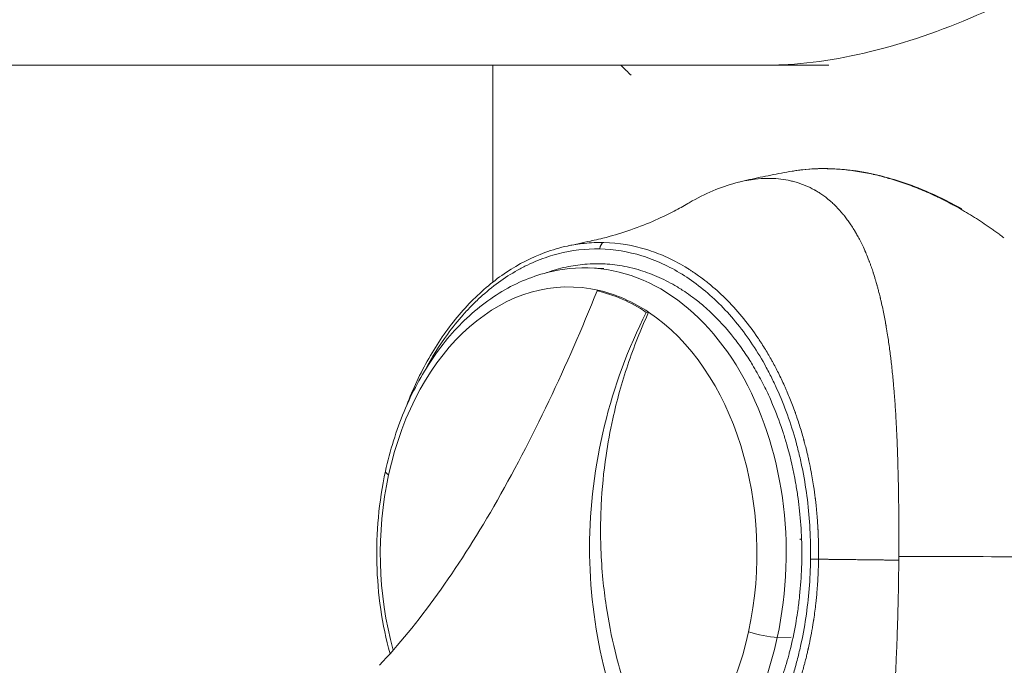
# Model space of a CAD drawing. Units: millimetres. Extents: x -12 to 11978, y 15 to 3588.
# Drawn here: x 8878 to 8955, y 2187 to 2237 of the extents above; entities that cross this region are included whole.
import ezdxf

# ---------------------------------------------------------------- set-up
doc = ezdxf.new("R2010")
doc.units = ezdxf.units.MM
doc.styles.get("Standard").update_dxf_attribs({"font": 'arial.ttf'})
doc.dimstyles.new('ISO-25', dxfattribs={"dimtxt": 2.5, "dimasz": 2.5, "dimexe": 1.25, "dimexo": 0.625, "dimtad": 1, "dimtxsty": 'Standard', "dimcen": 2.5, "dimadec": 0, "dimazin": 0, "dimtfac": 1, "dimtmove": 0, "dimatfit": 3, "dimfxl": 1, "dimarcsym": 0})

# ---------------------------------------------------------------- blocks, each defined once
blk = doc.blocks.new('*D12')
at = {"color": 0, "lineweight": -2, "transparency": 16777216}
for p, q in [((429.987, 3231.418), (429.987, 3282.668)), ((11977.734, 3231.418), (11977.734, 3282.668)), ((11897.734, 3281.418), (509.987, 3281.418))]:
    blk.add_line(p, q, dxfattribs=at)
at = {"color": 0, "transparency": 16777216}
for points in [[(509.987, 3294.751), (509.987, 3268.085), (429.987, 3281.418)], [(11897.734, 3294.751), (11897.734, 3268.085), (11977.734, 3281.418)]]:
    blk.add_solid(points, dxfattribs=at)
at = {"layer": 'Defpoints', "color": 0, "transparency": 16777216}
for p in [(429.987, 3281.418), (429.987, 1591.402), (11977.734, 1591.402)]:
    blk.add_point(p, dxfattribs=at)
at = {"color": 0, "transparency": 16777216, "insert": (6018.062, 3443.744), "char_height": 220, "attachment_point": 5}
blk.add_mtext('1155', dxfattribs=at)

msp = doc.modelspace()

# ---------------------------------------------------------------- linework, layer by layer
at = {"color": 0, "linetype": 'Continuous', "lineweight": 0}
for p, q in [((3466.773, 2233.235), (8941.015, 2233.235)), ((8914.968, 2233.235), (8914.968, 2216.427)), ((8923.263, 2218.991), (8923.26, 2218.991)), ((8923.557, 2217.482), (8922.465, 2217.522)), ((8923.223, 2215.764), (8923.045, 2215.748)), ((8926.859, 2214.071), (8927.043, 2214.083)), ((8938.086, 2188.878), (8937.02, 2188.866))]:
    msp.add_line(p, q, dxfattribs=at)
at = {"color": 0, "linetype": 'Continuous', "lineweight": 0, "extrusion": (0, 0, -1)}
for centre, major_axis, ratio, start_param, end_param in [((8940.926, 2224.72), (0.009, 0.5), 0.704555, -0.131962, 0), ((8922.055, 2195.385), (0, 22.145), 0.707107, -0.105957, 1.869591), ((8920.835, 2195.385), (0, 20.657), 0.707107, -1.272002, 0.164202), ((8920.835, 2195.385), (0, -20.657), 0.707107, -2.702581, -1.272002), ((8920.835, 2195.385), (0, 20.657), 0.707107, -1.943103, -1.272002), ((8943.065, 2195.285), (-0.116, -21.76), 0.155531, -1.565165, -1.551713), ((8920.835, 2195.385), (0, -20.657), 0.707107, -1.272002, -0.544146), ((8935.825, 2189.451), (-1.954, 0.426), 0.20815, -2.273479, -1.061284), ((8922.055, 2195.385), (0, -22.145), 0.707107, -1.272002, 0.105957)]:
    msp.add_ellipse(centre, major_axis=major_axis, ratio=ratio, start_param=start_param, end_param=end_param, dxfattribs=at)
at = {"color": 0, "linetype": 'Continuous', "lineweight": 0}
for centre, major_axis, ratio, start_param, end_param in [((8923.614, 2218.991), (0.012, 0.5), 0.707011, 0.169506, 1.58729), ((8935.947, 2195.385), (0, 21.631), 0.707107, -0.683237, -0.683115), ((8908.583, 2201.318), (-1.954, 0.426), 0.20815, 0, 0.554816), ((8939.259, 2196.483), (-0.5, -0.017), 0.034577, -0.785997, -0.001574), ((8903.778, 2195.971), (93.748, -0.614), 0.00655, -1.098194, -0.841474), ((8939.957, 2194.936), (0.5, -0.007), 0.013324, -2.356106, -1.007421)]:
    msp.add_ellipse(centre, major_axis=major_axis, ratio=ratio, start_param=start_param, end_param=end_param, dxfattribs=at)
for points, degree, knots in [([(8941.006, 2158.385), (8945.661, 2158.385), (8956.021, 2160.61), (8972.991, 2170.454), (8989.369, 2186.314), (9004.999, 2209.73), (9017.176, 2241.434), (9022.965, 2280.372), (9021.033, 2320.2), (9011.43, 2357.378), (8994.762, 2388.603), (8973.073, 2411.103), (8950.309, 2422.873), (8931.388, 2422.875), (8923.455, 2415.185), (8920.705, 2409.661)], 3, [-3.141593, -3.141593, -3.141593, -3.141593, -2.917193, -2.692794, -2.468394, -2.243995, -1.944795, -1.645596, -1.346397, -1.047198, -0.747998, -0.448799, -0.1496, 0.1496, 0.442693, 0.442693, 0.442693, 0.442693]), ([(8991.023, 2276.942), (8989.836, 2273.39), (8988.223, 2269.987), (8982.799, 2260.859), (8978.264, 2255.526), (8967.361, 2245.445), (8960.706, 2240.927), (8948.474, 2235.199), (8942.968, 2233.613), (8937.213, 2233.253), (8936.564, 2233.233), (8935.924, 2233.235)], 3, [1.370787, 1.370787, 1.370787, 1.370787, 2.496173, 2.496173, 4.558385, 4.558385, 7.031763, 7.031763, 9.114292, 9.114292, 9.383556, 9.383556, 9.383556, 9.383556]), ([(8938.177, 2225.02), (8937.897, 2224.972), (8937.618, 2224.923), (8937.063, 2224.821), (8936.786, 2224.768), (8936.234, 2224.659), (8935.959, 2224.603), (8935.412, 2224.487), (8935.139, 2224.427), (8934.596, 2224.304), (8934.326, 2224.241), (8934.057, 2224.176)], 3, [4.61788486, 4.61788486, 4.61788486, 4.61788486, 4.6278171, 4.6278171, 4.63774933, 4.63774933, 4.64768156, 4.64768156, 4.6576138, 4.6576138, 4.66754603, 4.66754603, 4.66754603, 4.66754603]), ([(8938.177, 2225.02), (8938.299, 2225.04), (8938.497, 2225.071), (8938.696, 2225.097), (8938.846, 2225.116), (8938.921, 2225.125), (8939.615, 2225.2), (8940.246, 2225.228), (8940.888, 2225.216)], 3, [0.6361613, 0.6361613, 0.6361613, 0.6361613, 0.6875, 0.71875, 0.71875, 0.75, 0.75, 1, 1, 1, 1]), ([(8940.888, 2225.216), (8941.08, 2225.213), (8941.276, 2225.206), (8941.474, 2225.195), (8941.66, 2225.185), (8941.848, 2225.172), (8942.039, 2225.155), (8942.048, 2225.154), (8942.056, 2225.154), (8942.065, 2225.153), (8942.254, 2225.136), (8942.446, 2225.116), (8942.64, 2225.092), (8942.843, 2225.067), (8943.047, 2225.039), (8943.257, 2225.006), (8943.666, 2224.942), (8944.068, 2224.865), (8944.462, 2224.777), (8944.473, 2224.774), (8944.483, 2224.772), (8944.493, 2224.77), (8944.695, 2224.724), (8944.895, 2224.676), (8945.093, 2224.625), (8945.192, 2224.6), (8945.291, 2224.574), (8945.389, 2224.547), (8945.438, 2224.534), (8945.487, 2224.52), (8945.536, 2224.507), (8945.56, 2224.5), (8945.584, 2224.493), (8945.609, 2224.486), (8945.633, 2224.479), (8945.656, 2224.473), (8945.681, 2224.465), (8946.086, 2224.349), (8946.496, 2224.219), (8946.911, 2224.074), (8947.118, 2224.002), (8947.327, 2223.925), (8947.537, 2223.845), (8947.747, 2223.765), (8947.947, 2223.686), (8948.152, 2223.601), (8948.156, 2223.6), (8948.16, 2223.598), (8948.163, 2223.597), (8948.571, 2223.429), (8948.985, 2223.245), (8949.405, 2223.045), (8949.511, 2222.995), (8949.619, 2222.942), (8949.723, 2222.892), (8949.826, 2222.841), (8949.93, 2222.789), (8950.033, 2222.737), (8950.136, 2222.684), (8950.239, 2222.631), (8950.342, 2222.577), (8950.393, 2222.55), (8950.444, 2222.523), (8950.496, 2222.496), (8950.521, 2222.482), (8950.547, 2222.469), (8950.573, 2222.455), (8950.598, 2222.441), (8950.625, 2222.427), (8950.649, 2222.414), (8951.044, 2222.201), (8951.446, 2221.972), (8951.856, 2221.725), (8952.061, 2221.601), (8952.268, 2221.473), (8952.477, 2221.34), (8952.686, 2221.207), (8952.881, 2221.079), (8953.081, 2220.945), (8953.281, 2220.811), (8953.481, 2220.673), (8953.682, 2220.532), (8953.782, 2220.461), (8953.882, 2220.39), (8953.982, 2220.317), (8954.079, 2220.247), (8954.181, 2220.173), (8954.281, 2220.099), (8954.285, 2220.096), (8954.289, 2220.093), (8954.292, 2220.09), (8954.397, 2220.013), (8954.5, 2219.936), (8954.602, 2219.858)], 3, [0, 0, 0, 0, 0.0322851, 0.0322851, 0.0322851, 0.0625, 0.0625, 0.0625, 0.0638407, 0.0638407, 0.0638407, 0.09375, 0.09375, 0.09375, 0.125, 0.125, 0.125, 0.1859105, 0.1859105, 0.1859105, 0.1875, 0.1875, 0.1875, 0.21875, 0.21875, 0.21875, 0.234375, 0.234375, 0.234375, 0.2421875, 0.2421875, 0.2421875, 0.2460937, 0.2460937, 0.2460937, 0.25, 0.25, 0.25, 0.3125, 0.3125, 0.3125, 0.34375, 0.34375, 0.34375, 0.375, 0.375, 0.375, 0.3755595, 0.3755595, 0.3755595, 0.4375, 0.4375, 0.4375, 0.453125, 0.453125, 0.453125, 0.46875, 0.46875, 0.46875, 0.484375, 0.484375, 0.484375, 0.4921875, 0.4921875, 0.4921875, 0.4960937, 0.4960937, 0.4960937, 0.5, 0.5, 0.5, 0.5625, 0.5625, 0.5625, 0.59375, 0.59375, 0.59375, 0.625, 0.625, 0.625, 0.65625, 0.65625, 0.65625, 0.671875, 0.671875, 0.671875, 0.6869, 0.6869, 0.6869, 0.6875, 0.6875, 0.6875, 0.7033618, 0.7033618, 0.7033618, 0.7033618]), ([(8940.935, 2225.22), (8942.084, 2225.199), (8943.278, 2225.055), (8945.697, 2224.524), (8946.939, 2224.135), (8949.236, 2223.2), (8950.298, 2222.683), (8951.345, 2222.089)], 3, [0, 0, 0, 0, 4.784653, 4.784653, 9.616057, 9.616057, 13.750835, 13.750835, 13.750835, 13.750835]), ([(8937.122, 2224.424), (8936.83, 2224.452), (8936.533, 2224.464), (8935.925, 2224.456), (8935.616, 2224.436), (8935.092, 2224.375), (8934.88, 2224.344), (8934.381, 2224.253), (8934.092, 2224.189), (8932.631, 2223.801), (8931.422, 2223.288), (8930.157, 2222.555), (8930.118, 2222.532), (8930.078, 2222.508)], 3, [-4.588443, -4.588443, -4.588443, -4.588443, -4.424138, -4.424138, -4.259924, -4.259924, -4.150479, -4.150479, -4.004542, -4.004542, -3.419841, -3.419841, -3.400769, -3.400769, -3.400769, -3.400769]), ([(8946.449, 2195.144), (8946.455, 2196.077), (8946.455, 2197.01), (8946.446, 2198.407), (8946.442, 2198.873), (8946.433, 2199.569), (8946.428, 2199.917), (8946.421, 2200.323), (8946.417, 2200.525), (8946.416, 2200.612), (8946.414, 2200.67), (8946.414, 2200.701), (8946.397, 2201.585), (8946.375, 2202.461), (8946.328, 2203.797), (8946.31, 2204.246), (8946.278, 2204.925), (8946.261, 2205.265), (8946.239, 2205.664), (8946.227, 2205.864), (8946.221, 2205.964), (8946.219, 2206.007), (8946.217, 2206.036), (8946.216, 2206.052), (8946.19, 2206.473), (8946.162, 2206.888), (8946.116, 2207.516), (8946.092, 2207.832), (8946.061, 2208.203), (8946.044, 2208.389), (8946.036, 2208.483), (8946.033, 2208.523), (8946.03, 2208.549), (8946.029, 2208.564), (8945.994, 2208.956), (8945.956, 2209.345), (8945.893, 2209.941), (8945.87, 2210.141), (8945.835, 2210.445), (8945.816, 2210.598), (8945.794, 2210.777), (8945.783, 2210.866), (8945.777, 2210.911), (8945.775, 2210.931), (8945.773, 2210.943), (8945.772, 2210.951), (8945.726, 2211.307), (8945.676, 2211.67), (8945.591, 2212.229), (8945.561, 2212.418), (8945.514, 2212.706), (8945.489, 2212.85), (8945.46, 2213.02), (8945.444, 2213.106), (8945.438, 2213.142), (8945.433, 2213.167), (8945.431, 2213.18), (8945.366, 2213.537), (8945.299, 2213.883), (8945.19, 2214.402), (8945.134, 2214.662), (8945.065, 2214.964), (8945.029, 2215.115), (8945.011, 2215.19), (8945.002, 2215.228), (8944.998, 2215.244), (8944.996, 2215.255), (8944.994, 2215.261), (8944.958, 2215.41), (8944.92, 2215.565), (8944.857, 2215.808), (8944.824, 2215.933), (8944.783, 2216.084), (8944.762, 2216.16), (8944.751, 2216.199), (8944.746, 2216.22), (8944.743, 2216.23), (8944.741, 2216.235), (8944.741, 2216.237), (8944.718, 2216.318), (8944.685, 2216.437), (8944.615, 2216.67), (8944.589, 2216.757), (8944.544, 2216.901), (8944.521, 2216.976), (8944.491, 2217.069), (8944.475, 2217.117), (8944.467, 2217.141), (8944.463, 2217.154), (8944.462, 2217.159), (8944.46, 2217.162), (8944.46, 2217.165), (8944.419, 2217.287), (8944.374, 2217.422), (8944.297, 2217.643), (8944.269, 2217.719), (8944.226, 2217.839), (8944.203, 2217.9), (8944.176, 2217.973), (8944.162, 2218.01), (8944.155, 2218.028), (8944.152, 2218.036), (8944.15, 2218.042), (8944.149, 2218.043), (8944.056, 2218.288), (8943.979, 2218.475), (8943.893, 2218.681), (8943.868, 2218.737), (8943.839, 2218.804), (8943.827, 2218.833), (8943.815, 2218.859), (8943.811, 2218.87), (8943.808, 2218.875), (8943.807, 2218.877), (8943.807, 2218.878), (8943.806, 2218.879), (8943.807, 2218.878), (8943.662, 2219.205), (8943.523, 2219.49), (8943.327, 2219.866), (8943.264, 2219.982), (8943.172, 2220.145), (8943.128, 2220.224), (8943.077, 2220.31), (8943.052, 2220.352), (8943.04, 2220.373), (8943.035, 2220.381), (8943.031, 2220.387), (8943.03, 2220.389), (8942.874, 2220.65), (8942.72, 2220.885), (8942.492, 2221.208), (8942.416, 2221.311), (8942.304, 2221.459), (8942.248, 2221.531), (8942.183, 2221.612), (8942.15, 2221.652), (8942.134, 2221.671), (8942.127, 2221.68), (8942.123, 2221.685), (8942.121, 2221.688), (8941.945, 2221.901), (8941.77, 2222.094), (8941.508, 2222.36), (8941.421, 2222.445), (8941.29, 2222.566), (8941.224, 2222.626), (8941.148, 2222.693), (8941.11, 2222.726), (8941.093, 2222.74), (8941.082, 2222.749), (8941.078, 2222.753), (8940.877, 2222.924), (8940.68, 2223.074), (8940.383, 2223.279), (8940.234, 2223.376), (8940.06, 2223.48), (8939.973, 2223.53), (8939.935, 2223.551), (8939.91, 2223.565), (8939.899, 2223.571), (8939.457, 2223.815), (8939.014, 2224), (8938.504, 2224.157), (8938.448, 2224.173), (8938.334, 2224.205), (8938.274, 2224.221), (8938.096, 2224.266), (8937.737, 2224.347), (8937.37, 2224.4), (8937.122, 2224.424)], 3, [0, 0, 0, 0, 0.0625, 0.0625, 0.09375, 0.09375, 0.109375, 0.117188, 0.121094, 0.123047, 0.123047, 0.125, 0.125, 0.1875, 0.1875, 0.21875, 0.21875, 0.234375, 0.242188, 0.246094, 0.248047, 0.249023, 0.249023, 0.25, 0.25, 0.28125, 0.28125, 0.296875, 0.304688, 0.308594, 0.310547, 0.311523, 0.311523, 0.3125, 0.3125, 0.34375, 0.34375, 0.359375, 0.359375, 0.367188, 0.371094, 0.373047, 0.374023, 0.374512, 0.374512, 0.375, 0.375, 0.40625, 0.40625, 0.421875, 0.421875, 0.429688, 0.433594, 0.435547, 0.436523, 0.436523, 0.4375, 0.4375, 0.46875, 0.46875, 0.484375, 0.492188, 0.496094, 0.498047, 0.499023, 0.499512, 0.499512, 0.5, 0.5, 0.515625, 0.515625, 0.523438, 0.527344, 0.529297, 0.530273, 0.530762, 0.531128, 0.531128, 0.53125, 0.53125, 0.546875, 0.546875, 0.554688, 0.554688, 0.558594, 0.560547, 0.561523, 0.562012, 0.562256, 0.562378, 0.562378, 0.5625, 0.5625, 0.578125, 0.578125, 0.585938, 0.585938, 0.589844, 0.591797, 0.592773, 0.593262, 0.593506, 0.593506, 0.59375, 0.59375, 0.609375, 0.609375, 0.617188, 0.617188, 0.621094, 0.623047, 0.624023, 0.624512, 0.624756, 0.624878, 0.624878, 0.625, 0.625, 0.65625, 0.65625, 0.671875, 0.671875, 0.679688, 0.683594, 0.685547, 0.686523, 0.687012, 0.687012, 0.6875, 0.6875, 0.71875, 0.71875, 0.734375, 0.734375, 0.742188, 0.746094, 0.748047, 0.749023, 0.749512, 0.749512, 0.75, 0.75, 0.78125, 0.78125, 0.796875, 0.796875, 0.804688, 0.808594, 0.810547, 0.811523, 0.811523, 0.8125, 0.8125, 0.84375, 0.84375, 0.859375, 0.867188, 0.871094, 0.873047, 0.873047, 0.875, 0.875, 0.9375, 0.9375, 0.945313, 0.945313, 0.953125, 0.953125, 0.96875, 1, 1, 1, 1]), ([(8920.801, 2219.229), (8921.38, 2219.353), (8921.959, 2219.477), (8922.567, 2219.608), (8922.587, 2219.612), (8922.681, 2219.632), (8922.755, 2219.649), (8923.052, 2219.716), (8923.274, 2219.769), (8924.154, 2219.992), (8924.801, 2220.183), (8926.754, 2220.842), (8927.979, 2221.379), (8929.395, 2222.117), (8929.748, 2222.314), (8930.078, 2222.508)], 3, [0.069492, 0.069492, 0.069492, 0.069492, 2.560785, 2.560785, 2.689019, 2.689019, 3.18902, 3.18902, 4.689048, 4.689048, 9.189846, 9.189846, 18.815627, 18.815627, 22.31676, 22.31676, 22.31676, 22.31676]), ([(8923.566, 2219.485), (8923.07, 2219.497), (8922.562, 2219.478), (8922.045, 2219.424), (8921.62, 2219.38), (8921.187, 2219.312), (8920.75, 2219.218)], 3, [0, 0, 0, 0, 0.0610492, 0.0610492, 0.0610492, 0.1113173, 0.1113173, 0.1113173, 0.1113173]), ([(8940.224, 2194.927), (8940.232, 2195.5), (8940.226, 2196.086), (8940.204, 2196.688), (8940.201, 2196.788), (8940.197, 2196.889), (8940.192, 2196.99), (8940.19, 2197.041), (8940.187, 2197.091), (8940.185, 2197.142), (8940.184, 2197.167), (8940.182, 2197.193), (8940.181, 2197.218), (8940.18, 2197.231), (8940.18, 2197.244), (8940.179, 2197.256), (8940.178, 2197.269), (8940.178, 2197.284), (8940.177, 2197.295), (8940.158, 2197.649), (8940.133, 2198.02), (8940.099, 2198.409), (8940.083, 2198.604), (8940.064, 2198.803), (8940.043, 2199.006), (8940.032, 2199.108), (8940.021, 2199.211), (8940.009, 2199.315), (8940.003, 2199.366), (8939.997, 2199.419), (8939.991, 2199.471), (8939.987, 2199.505), (8939.983, 2199.539), (8939.979, 2199.573), (8939.977, 2199.592), (8939.974, 2199.615), (8939.972, 2199.63), (8939.97, 2199.648), (8939.968, 2199.661), (8939.966, 2199.676), (8939.933, 2199.946), (8939.89, 2200.262), (8939.835, 2200.626), (8939.777, 2201.004), (8939.704, 2201.433), (8939.611, 2201.911), (8939.609, 2201.919), (8939.608, 2201.925), (8939.606, 2201.934), (8939.549, 2202.227), (8939.493, 2202.493), (8939.439, 2202.733), (8939.412, 2202.853), (8939.386, 2202.966), (8939.361, 2203.073), (8939.336, 2203.18), (8939.312, 2203.281), (8939.289, 2203.374), (8939.243, 2203.562), (8939.202, 2203.723), (8939.167, 2203.859), (8939.149, 2203.927), (8939.133, 2203.988), (8939.118, 2204.043), (8939.111, 2204.07), (8939.104, 2204.096), (8939.097, 2204.12), (8939.094, 2204.132), (8939.091, 2204.144), (8939.088, 2204.155), (8939.086, 2204.161), (8939.085, 2204.166), (8939.083, 2204.172), (8939.082, 2204.176), (8939.081, 2204.18), (8939.08, 2204.184), (8939.077, 2204.193), (8939.07, 2204.22), (8939.064, 2204.241), (8938.959, 2204.62), (8938.852, 2204.981), (8938.743, 2205.323), (8938.687, 2205.502), (8938.63, 2205.677), (8938.572, 2205.846), (8938.544, 2205.931), (8938.515, 2206.014), (8938.487, 2206.096), (8938.473, 2206.137), (8938.458, 2206.178), (8938.444, 2206.218), (8938.437, 2206.239), (8938.43, 2206.259), (8938.423, 2206.279), (8938.419, 2206.289), (8938.415, 2206.299), (8938.412, 2206.309), (8938.408, 2206.319), (8938.405, 2206.328), (8938.401, 2206.339), (8938.275, 2206.692), (8938.142, 2207.04), (8938.005, 2207.381), (8937.936, 2207.551), (8937.866, 2207.72), (8937.795, 2207.888), (8937.759, 2207.971), (8937.723, 2208.055), (8937.687, 2208.137), (8937.669, 2208.179), (8937.65, 2208.22), (8937.632, 2208.261), (8937.614, 2208.303), (8937.595, 2208.346), (8937.577, 2208.385), (8937.429, 2208.714), (8937.273, 2209.043), (8937.107, 2209.372), (8936.959, 2209.669), (8936.803, 2209.966), (8936.64, 2210.261), (8936.628, 2210.282), (8936.616, 2210.304), (8936.604, 2210.325), (8936.443, 2210.615), (8936.275, 2210.903), (8936.101, 2211.189), (8936.007, 2211.342), (8935.911, 2211.495), (8935.813, 2211.648), (8935.764, 2211.724), (8935.714, 2211.8), (8935.664, 2211.876), (8935.617, 2211.947), (8935.57, 2212.017), (8935.522, 2212.088), (8935.519, 2212.093), (8935.515, 2212.098), (8935.513, 2212.102), (8934.838, 2213.097), (8934.053, 2214.082), (8933.149, 2214.999), (8933.093, 2215.057), (8933.036, 2215.114), (8932.978, 2215.171), (8932.575, 2215.568), (8932.151, 2215.951), (8931.703, 2216.314), (8931.655, 2216.353), (8931.607, 2216.392), (8931.559, 2216.43), (8931.349, 2216.597), (8931.133, 2216.759), (8930.913, 2216.917), (8930.778, 2217.014), (8930.64, 2217.109), (8930.501, 2217.201), (8930.431, 2217.248), (8930.361, 2217.294), (8930.291, 2217.339), (8930.256, 2217.362), (8930.22, 2217.384), (8930.185, 2217.407), (8930.167, 2217.418), (8930.149, 2217.429), (8930.132, 2217.44), (8930.123, 2217.446), (8930.114, 2217.451), (8930.105, 2217.457), (8930.1, 2217.46), (8930.096, 2217.462), (8930.091, 2217.465), (8930.087, 2217.468), (8930.082, 2217.471), (8930.078, 2217.474), (8930.076, 2217.475), (8930.073, 2217.477), (8930.071, 2217.478), (8929.576, 2217.785), (8929.057, 2218.066), (8928.513, 2218.316), (8928.046, 2218.531), (8927.558, 2218.723), (8927.056, 2218.886), (8927.001, 2218.904), (8926.947, 2218.921), (8926.892, 2218.938), (8925.849, 2219.26), (8924.734, 2219.458), (8923.566, 2219.485)], 3, [0, 0, 0, 0, 0.046875, 0.046875, 0.046875, 0.054688, 0.054688, 0.054688, 0.058594, 0.058594, 0.058594, 0.060547, 0.060547, 0.060547, 0.061523, 0.061523, 0.061523, 0.0625, 0.0625, 0.0625, 0.09375, 0.09375, 0.09375, 0.109364, 0.109364, 0.109364, 0.117171, 0.117171, 0.117171, 0.121075, 0.121075, 0.121075, 0.123597, 0.123597, 0.123597, 0.124978, 0.124978, 0.124978, 0.126698, 0.126698, 0.126698, 0.15625, 0.15625, 0.15625, 0.187012, 0.187012, 0.187012, 0.1875, 0.1875, 0.1875, 0.203125, 0.203125, 0.203125, 0.21093, 0.21093, 0.21093, 0.21875, 0.21875, 0.21875, 0.234375, 0.234375, 0.234375, 0.242188, 0.242188, 0.242188, 0.246094, 0.246094, 0.246094, 0.248047, 0.248047, 0.248047, 0.249023, 0.249023, 0.249023, 0.249756, 0.249756, 0.249756, 0.251389, 0.251389, 0.251389, 0.28125, 0.28125, 0.28125, 0.296875, 0.296875, 0.296875, 0.304688, 0.304688, 0.304688, 0.308594, 0.308594, 0.308594, 0.310547, 0.310547, 0.310547, 0.311523, 0.311523, 0.311523, 0.3125, 0.3125, 0.3125, 0.34375, 0.34375, 0.34375, 0.359375, 0.359375, 0.359375, 0.367188, 0.367188, 0.367188, 0.371094, 0.371094, 0.371094, 0.375, 0.375, 0.375, 0.407869, 0.407869, 0.407869, 0.4375, 0.4375, 0.4375, 0.439664, 0.439664, 0.439664, 0.46875, 0.46875, 0.46875, 0.484375, 0.484375, 0.484375, 0.492188, 0.492188, 0.492188, 0.499512, 0.499512, 0.499512, 0.5, 0.5, 0.5, 0.625, 0.625, 0.625, 0.632819, 0.632819, 0.632819, 0.6875, 0.6875, 0.6875, 0.693346, 0.693346, 0.693346, 0.71875, 0.71875, 0.71875, 0.734375, 0.734375, 0.734375, 0.742188, 0.742188, 0.742188, 0.746094, 0.746094, 0.746094, 0.748047, 0.748047, 0.748047, 0.749023, 0.749023, 0.749023, 0.749512, 0.749512, 0.749512, 0.75, 0.75, 0.75, 0.750342, 0.750342, 0.750342, 0.817416, 0.817416, 0.817416, 0.875, 0.875, 0.875, 0.881249, 0.881249, 0.881249, 1, 1, 1, 1]), ([(8908.191, 2206.652), (8908.424, 2207.274), (8908.676, 2207.881), (8909.518, 2209.718), (8910.175, 2210.896), (8911.626, 2213.052), (8912.427, 2214.039), (8914.139, 2215.785), (8915.058, 2216.551), (8916.973, 2217.821), (8917.976, 2218.334), (8919.577, 2218.922), (8920.161, 2219.092), (8920.75, 2219.218)], 3, [11.230455, 11.230455, 11.230455, 11.230455, 13.332489, 13.332489, 17.778393, 17.778393, 22.217211, 22.217211, 26.655411, 26.655411, 31.073878, 31.073878, 33.551819, 33.551819, 33.551819, 33.551819]), ([(8923.26, 2218.991), (8922.163, 2219.017), (8921.081, 2218.889), (8919.483, 2218.477), (8918.954, 2218.303), (8918.166, 2217.984), (8917.904, 2217.868), (8917.386, 2217.619), (8917.13, 2217.485), (8915.865, 2216.776), (8914.903, 2216.075), (8913.76, 2215.032), (8913.535, 2214.815), (8913.091, 2214.364), (8912.871, 2214.129), (8912.23, 2213.408), (8911.822, 2212.9), (8910.806, 2211.507), (8910.228, 2210.58), (8909.7, 2209.585)], 3, [0, 0, 0, 0, 0.125, 0.125, 0.1875, 0.1875, 0.21875, 0.21875, 0.25, 0.25, 0.375, 0.375, 0.40625, 0.40625, 0.4375, 0.4375, 0.5, 0.5, 0.6008751, 0.6008751, 0.6008751, 0.6008751]), ([(8939.604, 2194.936), (8939.625, 2196.493), (8939.541, 2198.03), (8939.354, 2199.546), (8939.26, 2200.304), (8939.14, 2201.056), (8938.993, 2201.803), (8938.92, 2202.177), (8938.839, 2202.55), (8938.753, 2202.919), (8938.666, 2203.287), (8938.573, 2203.652), (8938.474, 2204.012), (8938.078, 2205.452), (8937.586, 2206.822), (8936.998, 2208.124), (8936.851, 2208.45), (8936.698, 2208.771), (8936.539, 2209.088), (8936.38, 2209.405), (8936.215, 2209.717), (8936.045, 2210.022), (8935.706, 2210.631), (8935.348, 2211.212), (8934.971, 2211.767), (8934.218, 2212.875), (8933.391, 2213.877), (8932.489, 2214.767), (8932.037, 2215.212), (8931.572, 2215.624), (8931.097, 2216), (8930.621, 2216.377), (8930.135, 2216.719), (8929.637, 2217.027), (8929.139, 2217.335), (8928.63, 2217.608), (8928.11, 2217.847), (8927.59, 2218.086), (8927.056, 2218.29), (8926.52, 2218.456), (8925.449, 2218.786), (8924.364, 2218.965), (8923.263, 2218.991)], 3, [0, 0, 0, 0, 0.125011, 0.125011, 0.125011, 0.187516, 0.187516, 0.187516, 0.218769, 0.218769, 0.218769, 0.250022, 0.250022, 0.250022, 0.375033, 0.375033, 0.375033, 0.406286, 0.406286, 0.406286, 0.437538, 0.437538, 0.437538, 0.500044, 0.500044, 0.500044, 0.625055, 0.625055, 0.625055, 0.68756, 0.68756, 0.68756, 0.750066, 0.750066, 0.750066, 0.812571, 0.812571, 0.812571, 0.875077, 0.875077, 0.875077, 1, 1, 1, 1]), ([(8906.629, 2201.744), (8906.979, 2203.354), (8907.464, 2204.911), (8908.685, 2207.845), (8909.421, 2209.221), (8911.119, 2211.72), (8912.08, 2212.844), (8914.194, 2214.77), (8915.347, 2215.573), (8917.791, 2216.792), (8919.082, 2217.208), (8920.399, 2217.406)], 3, [3.364391, 3.364391, 3.364391, 3.364391, 3.597599, 3.597599, 3.830808, 3.830808, 4.064017, 4.064017, 4.297226, 4.297226, 4.530435, 4.530435, 4.530435, 4.530435]), ([(8923.252, 2217.841), (8922.923, 2217.847), (8922.595, 2217.839), (8922.267, 2217.816), (8921.789, 2217.783), (8921.312, 2217.719), (8920.837, 2217.625), (8920.57, 2217.572), (8920.306, 2217.51), (8920.039, 2217.437), (8919.755, 2217.36), (8919.475, 2217.272), (8919.195, 2217.173), (8919.162, 2217.161), (8919.128, 2217.149), (8919.094, 2217.137)], 3, [0, 0, 0, 0, 0.0380626, 0.0380626, 0.0380626, 0.09375, 0.09375, 0.09375, 0.125, 0.125, 0.125, 0.158263, 0.158263, 0.158263, 0.1622707, 0.1622707, 0.1622707, 0.1622707]), ([(8938.906, 2196.483), (8938.88, 2197.221), (8938.829, 2197.95), (8938.753, 2198.68), (8938.719, 2199.002), (8938.68, 2199.322), (8938.637, 2199.641), (8938.589, 2199.989), (8938.536, 2200.337), (8938.477, 2200.68), (8938.467, 2200.736), (8938.457, 2200.792), (8938.447, 2200.849), (8938.276, 2201.818), (8938.059, 2202.766), (8937.798, 2203.692), (8937.706, 2204.018), (8937.609, 2204.341), (8937.506, 2204.664), (8937.472, 2204.77), (8937.437, 2204.875), (8937.402, 2204.98), (8937.178, 2205.649), (8936.932, 2206.303), (8936.663, 2206.935), (8936.589, 2207.111), (8936.512, 2207.286), (8936.434, 2207.459), (8936.3, 2207.758), (8936.159, 2208.053), (8936.015, 2208.342), (8935.944, 2208.483), (8935.872, 2208.624), (8935.799, 2208.763), (8935.575, 2209.19), (8935.341, 2209.605), (8935.097, 2210.007), (8935.005, 2210.16), (8934.911, 2210.311), (8934.815, 2210.46), (8934.577, 2210.832), (8934.33, 2211.193), (8934.073, 2211.544), (8933.954, 2211.706), (8933.833, 2211.866), (8933.71, 2212.024), (8933.089, 2212.82), (8932.433, 2213.536), (8931.733, 2214.183), (8931.562, 2214.342), (8931.388, 2214.495), (8931.213, 2214.644), (8930.96, 2214.858), (8930.704, 2215.063), (8930.443, 2215.257), (8930.244, 2215.404), (8930.044, 2215.546), (8929.841, 2215.682), (8929.593, 2215.848), (8929.341, 2216.006), (8929.086, 2216.154), (8928.857, 2216.287), (8928.626, 2216.413), (8928.394, 2216.53), (8927.923, 2216.769), (8927.445, 2216.975), (8926.961, 2217.149), (8926.719, 2217.236), (8926.477, 2217.315), (8926.231, 2217.386), (8925.949, 2217.468), (8925.667, 2217.538), (8925.384, 2217.598), (8925.127, 2217.652), (8924.869, 2217.697), (8924.609, 2217.733), (8924.35, 2217.77), (8924.088, 2217.797), (8923.827, 2217.816), (8923.635, 2217.829), (8923.444, 2217.837), (8923.252, 2217.841)], 3, [0, 0, 0, 0, 0.06505, 0.06505, 0.06505, 0.09375, 0.09375, 0.09375, 0.125, 0.125, 0.125, 0.130143, 0.130143, 0.130143, 0.21875, 0.21875, 0.21875, 0.25, 0.25, 0.25, 0.26026, 0.26026, 0.26026, 0.325559, 0.325559, 0.325559, 0.34375, 0.34375, 0.34375, 0.375, 0.375, 0.375, 0.390377, 0.390377, 0.390377, 0.4375, 0.4375, 0.4375, 0.455397, 0.455397, 0.455397, 0.5, 0.5, 0.5, 0.520642, 0.520642, 0.520642, 0.625, 0.625, 0.625, 0.65057, 0.65057, 0.65057, 0.6875, 0.6875, 0.6875, 0.715615, 0.715615, 0.715615, 0.75, 0.75, 0.75, 0.780986, 0.780986, 0.780986, 0.84375, 0.84375, 0.84375, 0.875, 0.875, 0.875, 0.91088, 0.91088, 0.91088, 0.943494, 0.943494, 0.943494, 0.97612, 0.97612, 0.97612, 1, 1, 1, 1]), ([(8906.161, 2186.7), (8907.624, 2188.244), (8909.142, 2190.096), (8912.137, 2194.268), (8913.603, 2196.552), (8916.51, 2201.578), (8917.944, 2204.324), (8920.63, 2209.969), (8921.879, 2212.843), (8923.045, 2215.748)], 3, [0, 0, 0, 0, 0.970693, 0.970693, 1.903118, 1.903118, 2.867091, 2.867091, 3.802376, 3.802376, 3.802376, 3.802376]), ([(8923.045, 2215.748), (8923.709, 2215.594), (8924.362, 2215.375), (8925.637, 2214.814), (8926.259, 2214.472), (8926.859, 2214.071)], 3, [0.000001, 0.000001, 0.000001, 0.000001, 0.2833161, 0.2833161, 0.5666313, 0.5666313, 0.5666313, 0.5666313]), ([(8923.223, 2215.764), (8923.883, 2215.61), (8924.535, 2215.391), (8925.813, 2214.828), (8926.438, 2214.486), (8927.043, 2214.083)], 3, [0, 0, 0, 0, 0.2839211, 0.2839211, 0.5676898, 0.5676898, 0.5676898, 0.5676898]), ([(8926.918, 2177.725), (8925.436, 2180.557), (8924.299, 2183.564), (8922.824, 2189.677), (8922.461, 2192.748), (8922.464, 2199.007), (8922.853, 2202.188), (8924.365, 2208.342), (8925.46, 2211.283), (8926.859, 2214.071)], 3, [-3.803443, -3.803443, -3.803443, -3.803443, -2.831224, -2.831224, -1.899107, -1.899107, -0.936016, -0.936016, -0.000001, -0.000001, -0.000001, -0.000001]), ([(8927.043, 2214.083), (8926.433, 2212.753), (8925.894, 2211.393), (8924.966, 2208.631), (8924.575, 2207.229), (8924.053, 2204.868), (8923.879, 2203.92), (8923.552, 2201.691), (8923.426, 2200.408), (8923.327, 2198.381), (8923.311, 2197.64), (8923.319, 2196.502), (8923.327, 2196.106), (8923.371, 2194.926), (8923.423, 2194.14), (8923.566, 2192.671), (8923.649, 2191.99), (8923.928, 2190.127), (8924.159, 2188.951), (8924.871, 2186.023), (8925.42, 2184.297), (8926.412, 2181.773), (8926.771, 2180.942), (8927.544, 2179.306), (8927.957, 2178.501), (8928.397, 2177.711)], 3, [0, 0, 0, 0, 0.439898, 0.439898, 0.876344, 0.876344, 1.165381, 1.165381, 1.551664, 1.551664, 1.774253, 1.774253, 1.89293, 1.89293, 2.128507, 2.128507, 2.333003, 2.333003, 2.690506, 2.690506, 3.231431, 3.231431, 3.50241, 3.50241, 3.773769, 3.773769, 3.773769, 3.773769]), ([(8906.981, 2187.591), (8906.672, 2188.72), (8906.431, 2189.882), (8905.923, 2193.397), (8905.862, 2195.803), (8906.19, 2199.374), (8906.374, 2200.573), (8906.629, 2201.744)], 3, [2.6967606, 2.6967606, 2.6967606, 2.6967606, 2.8639902, 2.8639902, 3.1947027, 3.1947027, 3.3643905, 3.3643905, 3.3643905, 3.3643905]), ([(8922.837, 2172.929), (8923.171, 2172.923), (8923.503, 2172.931), (8923.835, 2172.955), (8924.044, 2172.969), (8924.252, 2172.99), (8924.459, 2173.016), (8924.998, 2173.084), (8925.534, 2173.191), (8926.067, 2173.337), (8926.35, 2173.415), (8926.63, 2173.503), (8926.908, 2173.602), (8927.413, 2173.781), (8927.909, 2173.994), (8928.399, 2174.242), (8928.402, 2174.244), (8928.405, 2174.245), (8928.409, 2174.247), (8928.651, 2174.37), (8928.893, 2174.502), (8929.131, 2174.642), (8929.143, 2174.649), (8929.154, 2174.656), (8929.166, 2174.662), (8929.395, 2174.798), (8929.622, 2174.941), (8929.845, 2175.091), (8930.352, 2175.43), (8930.844, 2175.806), (8931.323, 2176.22), (8931.553, 2176.418), (8931.778, 2176.625), (8932.003, 2176.841), (8932.173, 2177.006), (8932.341, 2177.175), (8932.506, 2177.348), (8932.715, 2177.568), (8932.92, 2177.794), (8933.122, 2178.028), (8933.324, 2178.263), (8933.522, 2178.505), (8933.716, 2178.754), (8933.778, 2178.833), (8933.84, 2178.914), (8933.901, 2178.995), (8934.098, 2179.256), (8934.292, 2179.527), (8934.48, 2179.802), (8934.594, 2179.97), (8934.707, 2180.14), (8934.817, 2180.312), (8935.249, 2180.988), (8935.651, 2181.698), (8936.022, 2182.442), (8936.177, 2182.753), (8936.326, 2183.069), (8936.471, 2183.393), (8936.538, 2183.542), (8936.603, 2183.692), (8936.667, 2183.843), (8936.801, 2184.161), (8936.931, 2184.484), (8937.053, 2184.809), (8937.176, 2185.134), (8937.293, 2185.463), (8937.404, 2185.795), (8937.589, 2186.351), (8937.759, 2186.917), (8937.913, 2187.496), (8937.941, 2187.605), (8937.97, 2187.714), (8937.997, 2187.823), (8938.172, 2188.515), (8938.323, 2189.216), (8938.448, 2189.927), (8938.499, 2190.215), (8938.546, 2190.505), (8938.589, 2190.796), (8938.645, 2191.17), (8938.693, 2191.549), (8938.735, 2191.926), (8938.741, 2191.984), (8938.748, 2192.042), (8938.754, 2192.1), (8938.906, 2193.553), (8938.956, 2195.014), (8938.906, 2196.483)], 3, [0, 0, 0, 0, 0.038385, 0.038385, 0.038385, 0.0625, 0.0625, 0.0625, 0.125, 0.125, 0.125, 0.158204, 0.158204, 0.158204, 0.218354, 0.218354, 0.218354, 0.21875, 0.21875, 0.21875, 0.248573, 0.248573, 0.248573, 0.25, 0.25, 0.25, 0.278738, 0.278738, 0.278738, 0.34375, 0.34375, 0.34375, 0.375, 0.375, 0.375, 0.398759, 0.398759, 0.398759, 0.428892, 0.428892, 0.428892, 0.459075, 0.459075, 0.459075, 0.46875, 0.46875, 0.46875, 0.5, 0.5, 0.5, 0.519047, 0.519047, 0.519047, 0.59375, 0.59375, 0.59375, 0.625, 0.625, 0.625, 0.639319, 0.639319, 0.639319, 0.669446, 0.669446, 0.669446, 0.699579, 0.699579, 0.699579, 0.75, 0.75, 0.75, 0.759468, 0.759468, 0.759468, 0.819431, 0.819431, 0.819431, 0.84375, 0.84375, 0.84375, 0.875, 0.875, 0.875, 0.879792, 0.879792, 0.879792, 1, 1, 1, 1]), ([(8922.826, 2171.778), (8923.921, 2171.763), (8925.007, 2171.901), (8926.081, 2172.189), (8927.155, 2172.478), (8928.193, 2172.912), (8929.194, 2173.483), (8929.695, 2173.768), (8930.186, 2174.089), (8930.668, 2174.444), (8931.15, 2174.8), (8931.623, 2175.193), (8932.077, 2175.613), (8932.985, 2176.452), (8933.825, 2177.408), (8934.599, 2178.477), (8934.793, 2178.744), (8934.982, 2179.019), (8935.167, 2179.3), (8935.352, 2179.582), (8935.533, 2179.872), (8935.709, 2180.167), (8936.06, 2180.758), (8936.388, 2181.369), (8936.693, 2181.998), (8937.304, 2183.258), (8937.825, 2184.594), (8938.255, 2186.008), (8938.362, 2186.361), (8938.464, 2186.721), (8938.559, 2187.082), (8938.654, 2187.444), (8938.742, 2187.807), (8938.824, 2188.172), (8938.987, 2188.902), (8939.125, 2189.64), (8939.237, 2190.384), (8939.46, 2191.873), (8939.583, 2193.39), (8939.604, 2194.936)], 3, [0, 0, 0, 0, 0.124924, 0.124924, 0.124924, 0.249935, 0.249935, 0.249935, 0.31244, 0.31244, 0.31244, 0.374946, 0.374946, 0.374946, 0.499956, 0.499956, 0.499956, 0.531209, 0.531209, 0.531209, 0.562462, 0.562462, 0.562462, 0.624967, 0.624967, 0.624967, 0.749978, 0.749978, 0.749978, 0.781231, 0.781231, 0.781231, 0.812484, 0.812484, 0.812484, 0.874989, 0.874989, 0.874989, 1, 1, 1, 1]), ([(8923.12, 2171.284), (8924.284, 2171.268), (8925.397, 2171.423), (8926.443, 2171.705), (8926.493, 2171.718), (8926.543, 2171.732), (8926.593, 2171.746), (8927.137, 2171.899), (8927.661, 2172.087), (8928.166, 2172.302), (8928.418, 2172.41), (8928.665, 2172.524), (8928.907, 2172.645), (8929.028, 2172.706), (8929.148, 2172.767), (8929.266, 2172.831), (8929.326, 2172.862), (8929.385, 2172.894), (8929.443, 2172.927), (8929.472, 2172.943), (8929.501, 2172.959), (8929.531, 2172.976), (8929.545, 2172.984), (8929.56, 2172.992), (8929.574, 2173), (8929.585, 2173.006), (8929.596, 2173.013), (8929.607, 2173.019), (8929.61, 2173.021), (8929.613, 2173.022), (8929.618, 2173.025), (8930.144, 2173.326), (8930.644, 2173.655), (8931.121, 2174.008), (8931.627, 2174.381), (8932.108, 2174.783), (8932.558, 2175.201), (8932.613, 2175.252), (8932.668, 2175.303), (8932.722, 2175.354), (8933.18, 2175.79), (8933.61, 2176.244), (8934.011, 2176.708), (8934.211, 2176.94), (8934.404, 2177.174), (8934.59, 2177.411), (8934.684, 2177.529), (8934.775, 2177.647), (8934.865, 2177.766), (8934.91, 2177.826), (8934.954, 2177.885), (8934.998, 2177.945), (8935.02, 2177.975), (8935.042, 2178.004), (8935.064, 2178.034), (8935.075, 2178.049), (8935.086, 2178.064), (8935.096, 2178.079), (8935.104, 2178.09), (8935.113, 2178.101), (8935.121, 2178.113), (8935.123, 2178.116), (8935.126, 2178.119), (8935.129, 2178.124), (8935.33, 2178.402), (8935.523, 2178.683), (8935.709, 2178.966), (8935.9, 2179.258), (8936.084, 2179.554), (8936.261, 2179.852), (8936.27, 2179.868), (8936.28, 2179.884), (8936.289, 2179.9), (8936.467, 2180.2), (8936.637, 2180.503), (8936.799, 2180.807), (8936.88, 2180.958), (8936.959, 2181.11), (8937.037, 2181.263), (8937.075, 2181.339), (8937.114, 2181.415), (8937.151, 2181.491), (8937.17, 2181.529), (8937.189, 2181.567), (8937.208, 2181.605), (8937.226, 2181.643), (8937.245, 2181.682), (8937.263, 2181.719), (8937.551, 2182.313), (8937.832, 2182.951), (8938.099, 2183.634), (8938.233, 2183.975), (8938.363, 2184.328), (8938.49, 2184.691), (8938.553, 2184.872), (8938.615, 2185.057), (8938.675, 2185.244), (8938.706, 2185.337), (8938.736, 2185.431), (8938.766, 2185.526), (8938.781, 2185.573), (8938.795, 2185.621), (8938.81, 2185.669), (8938.817, 2185.692), (8938.825, 2185.716), (8938.832, 2185.74), (8938.836, 2185.752), (8938.839, 2185.764), (8938.843, 2185.776), (8938.845, 2185.782), (8938.847, 2185.788), (8938.848, 2185.794), (8938.85, 2185.8), (8938.853, 2185.808), (8938.854, 2185.812), (8938.938, 2186.091), (8939.032, 2186.414), (8939.13, 2186.782), (8939.141, 2186.825), (8939.152, 2186.868), (8939.164, 2186.912), (8939.202, 2187.057), (8939.241, 2187.209), (8939.28, 2187.368), (8939.305, 2187.471), (8939.331, 2187.577), (8939.356, 2187.686), (8939.369, 2187.741), (8939.382, 2187.796), (8939.395, 2187.852), (8939.401, 2187.88), (8939.408, 2187.908), (8939.414, 2187.936), (8939.417, 2187.95), (8939.42, 2187.964), (8939.424, 2187.979), (8939.427, 2187.993), (8939.43, 2188.006), (8939.433, 2188.022), (8939.489, 2188.27), (8939.538, 2188.503), (8939.581, 2188.722), (8939.647, 2189.05), (8939.7, 2189.344), (8939.744, 2189.604), (8939.766, 2189.733), (8939.786, 2189.855), (8939.804, 2189.967), (8939.813, 2190.024), (8939.822, 2190.078), (8939.83, 2190.13), (8939.834, 2190.156), (8939.838, 2190.182), (8939.841, 2190.207), (8939.844, 2190.224), (8939.847, 2190.241), (8939.849, 2190.258), (8939.85, 2190.265), (8939.851, 2190.268), (8939.852, 2190.28), (8939.916, 2190.705), (8939.968, 2191.11), (8940.011, 2191.494), (8940.047, 2191.81), (8940.076, 2192.112), (8940.101, 2192.4), (8940.133, 2192.781), (8940.165, 2193.254), (8940.186, 2193.682), (8940.207, 2194.107), (8940.219, 2194.521), (8940.224, 2194.927)], 3, [0, 0, 0, 0, 0.119289, 0.119289, 0.119289, 0.125, 0.125, 0.125, 0.1875, 0.1875, 0.1875, 0.21875, 0.21875, 0.21875, 0.234375, 0.234375, 0.234375, 0.242187, 0.242187, 0.242187, 0.246094, 0.246094, 0.246094, 0.248047, 0.248047, 0.248047, 0.249512, 0.249512, 0.249512, 0.25, 0.25, 0.25, 0.307149, 0.307149, 0.307149, 0.367625, 0.367625, 0.367625, 0.375, 0.375, 0.375, 0.4375, 0.4375, 0.4375, 0.46875, 0.46875, 0.46875, 0.484375, 0.484375, 0.484375, 0.492187, 0.492187, 0.492187, 0.496094, 0.496094, 0.496094, 0.498047, 0.498047, 0.498047, 0.499512, 0.499512, 0.499512, 0.5, 0.5, 0.5, 0.529974, 0.529974, 0.529974, 0.56084, 0.56084, 0.56084, 0.5625, 0.5625, 0.5625, 0.59375, 0.59375, 0.59375, 0.609375, 0.609375, 0.609375, 0.617187, 0.617187, 0.617187, 0.621094, 0.621094, 0.621094, 0.625, 0.625, 0.625, 0.6875, 0.6875, 0.6875, 0.71875, 0.71875, 0.71875, 0.734375, 0.734375, 0.734375, 0.742187, 0.742187, 0.742187, 0.746094, 0.746094, 0.746094, 0.748047, 0.748047, 0.748047, 0.749023, 0.749023, 0.749023, 0.749512, 0.749512, 0.749512, 0.75, 0.75, 0.75, 0.78125, 0.78125, 0.78125, 0.784866, 0.784866, 0.784866, 0.796875, 0.796875, 0.796875, 0.804687, 0.804687, 0.804687, 0.808594, 0.808594, 0.808594, 0.810547, 0.810547, 0.810547, 0.811523, 0.811523, 0.811523, 0.8125, 0.8125, 0.8125, 0.828125, 0.828125, 0.828125, 0.851563, 0.851563, 0.851563, 0.863281, 0.863281, 0.863281, 0.869141, 0.869141, 0.869141, 0.87207, 0.87207, 0.87207, 0.874101, 0.874101, 0.874101, 0.875, 0.875, 0.875, 0.90625, 0.90625, 0.90625, 0.932034, 0.932034, 0.932034, 0.966132, 0.966132, 0.966132, 1, 1, 1, 1]), ([(8936.62, 2166.337), (8936.875, 2166.349), (8937.123, 2166.373), (8937.393, 2166.412), (8937.423, 2166.417), (8937.483, 2166.427), (8937.51, 2166.431), (8937.596, 2166.446), (8937.769, 2166.478), (8937.946, 2166.517), (8938.125, 2166.562), (8938.185, 2166.578), (8938.276, 2166.604), (8938.304, 2166.612), (8938.361, 2166.628), (8938.502, 2166.671), (8938.754, 2166.755), (8939.03, 2166.864), (8939.22, 2166.948), (8939.315, 2166.992), (8939.355, 2167.011), (8939.382, 2167.024), (8939.396, 2167.03), (8939.815, 2167.234), (8940.217, 2167.48), (8940.658, 2167.82), (8940.707, 2167.859), (8940.78, 2167.918), (8940.802, 2167.936), (8940.847, 2167.973), (8940.959, 2168.067), (8941.16, 2168.246), (8941.38, 2168.461), (8941.534, 2168.621), (8941.61, 2168.703), (8941.648, 2168.745), (8941.664, 2168.763), (8941.675, 2168.775), (8941.681, 2168.782), (8941.838, 2168.957), (8941.993, 2169.144), (8942.228, 2169.451), (8942.307, 2169.558), (8942.425, 2169.726), (8942.484, 2169.812), (8942.553, 2169.915), (8942.588, 2169.968), (8942.605, 2169.994), (8942.613, 2170.006), (8942.617, 2170.013), (8942.62, 2170.018), (8942.747, 2170.213), (8942.877, 2170.427), (8943.081, 2170.789), (8943.149, 2170.916), (8943.254, 2171.117), (8943.307, 2171.22), (8943.368, 2171.345), (8943.399, 2171.409), (8943.417, 2171.445), (8943.425, 2171.462), (8943.429, 2171.471), (8943.43, 2171.473), (8943.451, 2171.517), (8943.492, 2171.603), (8943.583, 2171.802), (8943.618, 2171.88), (8943.677, 2172.015), (8943.708, 2172.087), (8943.747, 2172.18), (8943.767, 2172.228), (8943.777, 2172.253), (8943.783, 2172.265), (8943.785, 2172.27), (8943.786, 2172.274), (8943.787, 2172.277), (8943.837, 2172.396), (8943.889, 2172.526), (8943.971, 2172.739), (8944.013, 2172.85), (8944.064, 2172.988), (8944.09, 2173.058), (8944.103, 2173.094), (8944.108, 2173.11), (8944.112, 2173.12), (8944.114, 2173.124), (8944.259, 2173.532), (8944.373, 2173.893), (8944.512, 2174.359), (8944.553, 2174.501), (8944.607, 2174.695), (8944.632, 2174.787), (8944.659, 2174.886), (8944.671, 2174.932), (8944.677, 2174.955), (8944.68, 2174.967), (8944.681, 2174.971), (8944.682, 2174.975), (8944.682, 2174.975), (8945.05, 2176.362), (8945.329, 2177.799), (8945.566, 2179.412), (8945.594, 2179.613), (8945.621, 2179.815), (8945.627, 2179.859), (8945.631, 2179.887), (8945.641, 2179.964), (8945.661, 2180.118), (8945.733, 2180.683), (8945.792, 2181.194), (8945.878, 2182.007), (8945.917, 2182.412), (8945.972, 2183.015), (8945.998, 2183.315), (8946.026, 2183.663), (8946.04, 2183.836), (8946.047, 2183.923), (8946.05, 2183.96), (8946.052, 2183.985), (8946.052, 2183.995), (8946.123, 2184.911), (8946.178, 2185.805), (8946.245, 2187.128), (8946.265, 2187.566), (8946.292, 2188.218), (8946.305, 2188.543), (8946.318, 2188.919), (8946.325, 2189.106), (8946.328, 2189.187), (8946.33, 2189.24), (8946.33, 2189.265), (8946.394, 2191.133), (8946.432, 2192.992), (8946.446, 2194.852)], 3, [0, 0, 0, 0, 0.03125, 0.03125, 0.035156, 0.035156, 0.039063, 0.039063, 0.046875, 0.0625, 0.0625, 0.070313, 0.070313, 0.074219, 0.074219, 0.078125, 0.09375, 0.109375, 0.117188, 0.121094, 0.123047, 0.123047, 0.125, 0.125, 0.1875, 0.1875, 0.195313, 0.195313, 0.199219, 0.199219, 0.203125, 0.21875, 0.234375, 0.242188, 0.246094, 0.248047, 0.249023, 0.249023, 0.25, 0.25, 0.28125, 0.28125, 0.296875, 0.296875, 0.304688, 0.308594, 0.310547, 0.311523, 0.312012, 0.312012, 0.3125, 0.3125, 0.34375, 0.34375, 0.359375, 0.359375, 0.367188, 0.371094, 0.373047, 0.374023, 0.374878, 0.374878, 0.375, 0.375, 0.390625, 0.390625, 0.398438, 0.398438, 0.402344, 0.404297, 0.405273, 0.405762, 0.406006, 0.406128, 0.406128, 0.40625, 0.40625, 0.421875, 0.421875, 0.429688, 0.433594, 0.435547, 0.436523, 0.437012, 0.437012, 0.4375, 0.4375, 0.46875, 0.46875, 0.484375, 0.484375, 0.492188, 0.496094, 0.498047, 0.499023, 0.499512, 0.499756, 0.499756, 0.5, 0.5, 0.625, 0.625, 0.640625, 0.642578, 0.642578, 0.644531, 0.644531, 0.648438, 0.65625, 0.6875, 0.6875, 0.71875, 0.71875, 0.734375, 0.742188, 0.746094, 0.748047, 0.749023, 0.749023, 0.75, 0.75, 0.8125, 0.8125, 0.84375, 0.84375, 0.859375, 0.867188, 0.871094, 0.873047, 0.873047, 0.875, 0.875, 1, 1, 1, 1]), ([(8940.224, 2194.927), (8940.73, 2194.921), (8941.589, 2194.911), (8942.215, 2194.904), (8942.486, 2194.901), (8944.3, 2194.88), (8946.447, 2194.852), (8946.446, 2194.852)], 2, [0, 0, 0, 0.171727, 0.29181, 0.384182, 0.384182, 0.999995, 1, 1, 1])]:
    msp.add_open_spline(points, degree=degree, knots=knots, dxfattribs=at)
for points in [[(8925.696, 2232.461), (8925.423, 2232.711), (8925.156, 2232.969), (8924.896, 2233.235)], [(8938.184, 2225.021), (8939.069, 2225.17), (8939.991, 2225.236), (8940.935, 2225.22)], [(8945.209, 2214.346), (8945.206, 2214.348), (8945.203, 2214.35), (8945.201, 2214.352)]]:
    msp.add_open_spline(points, degree=3, dxfattribs=at)

# ---------------------------------------------------------------- dimensions: what is measured, and where the dimension line sits
dim = msp.add_linear_dim(base=(429.987, 3281.418), p1=(11977.734, 1591.402), p2=(429.987, 1591.402), angle=180, text='1155', dimstyle='ISO-25', override={"dimtxt": 220, "dimasz": 80, "dimgap": 50, "dimtad": 2, "dimfxl": 50, "dimfxlon": 1})
dim.commit()
dim.dimension.update_dxf_attribs({"geometry": '*D12', "text_midpoint": (6018.062, 3281.418), "dimtype": 160})

doc.saveas('drawing.dxf')
